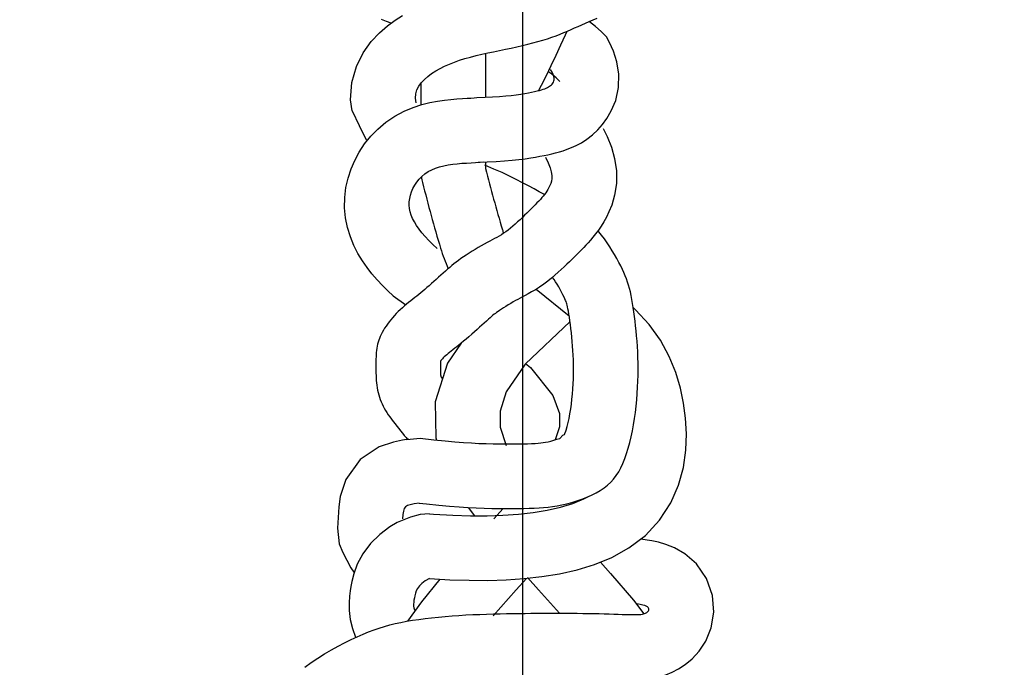
# Model space of a CAD drawing. Extents: x -104.2 to -11.1, y 3.4 to 95.7.
# Drawn here: x -78.7 to -74.6, y 81.4 to 84.1 of the extents above; entities that cross this region are included whole.
import ezdxf

# ---------------------------------------------------------------- set-up
doc = ezdxf.new("R2010")
doc.units = 0
doc.header["$MEASUREMENT"] = 0
for name, color, linetype in [('A-NOTE', 7, 'CONTINUOUS'), ('OB-1', 7, 'CONTINUOUS'), ('OB-2', 7, 'CONTINUOUS')]:
    doc.layers.add(name, color=color, linetype=linetype)

msp = doc.modelspace()

# ---------------------------------------------------------------- linework, layer by layer
at = {"layer": 'A-NOTE'}
msp.add_arc((-76.6327, 81.6394), 9.8653, 208.19318, 148.75468, dxfattribs=at)
at = {"layer": 'OB-1'}
msp.add_line((-76.6019, 88.1039), (-76.6019, 75.7187), dxfattribs=at)
msp.add_line((-76.6019, 88.1039), (-76.6019, 75.7187), dxfattribs=at)
at = {"layer": 'OB-2'}
for p, q in [((-76.5451, 82.9775), (-76.4108, 82.8683)), ((-76.5451, 82.9775), (-76.4108, 82.8683)), ((-76.4075, 82.8455), (-76.5907, 82.6721)), ((-76.4075, 82.8455), (-76.5907, 82.6721)), ((-76.8507, 82.7578), (-76.9068, 82.6755)), ((-76.8507, 82.7578), (-76.9068, 82.6755)), ((-76.9068, 82.6755), (-76.957, 82.5183)), ((-76.9068, 82.6755), (-76.957, 82.5183)), ((-76.5907, 82.6721), (-76.6678, 82.5589)), ((-76.5907, 82.6721), (-76.6678, 82.5589)), ((-76.5888, 82.6739), (-76.5687, 82.6575)), ((-76.5888, 82.6739), (-76.5687, 82.6575)), ((-76.5687, 82.6575), (-76.4781, 82.5437)), ((-76.5687, 82.6575), (-76.4781, 82.5437)), ((-76.6678, 82.5589), (-76.693, 82.4798)), ((-76.6678, 82.5589), (-76.693, 82.4798)), ((-76.4781, 82.5437), (-76.4504, 82.4706)), ((-76.4781, 82.5437), (-76.4504, 82.4706)), ((-76.957, 82.5183), (-76.9541, 82.3711)), ((-76.957, 82.5183), (-76.9541, 82.3711)), ((-76.693, 82.4798), (-76.6918, 82.4153)), ((-76.693, 82.4798), (-76.6918, 82.4153)), ((-76.4504, 82.4706), (-76.4506, 82.416)), ((-76.4504, 82.4706), (-76.4506, 82.416)), ((-76.6918, 82.4153), (-76.6676, 82.3409)), ((-76.6918, 82.4153), (-76.6676, 82.3409)), ((-76.4506, 82.416), (-76.4689, 82.3632)), ((-76.4506, 82.416), (-76.4689, 82.3632)), ((-76.9541, 82.3711), (-76.9514, 82.3628)), ((-76.9541, 82.3711), (-76.9514, 82.3628)), ((-76.8222, 82.088), (-76.7964, 82.0545)), ((-76.8222, 82.088), (-76.7964, 82.0545)), ((-76.6806, 82.0836), (-76.7188, 82.0422)), ((-76.6806, 82.0836), (-76.7188, 82.0422)), ((-76.9382, 81.7963), (-77.0131, 81.7041)), ((-76.9382, 81.7963), (-77.0131, 81.7041)), ((-76.5847, 81.7994), (-76.6274, 81.753)), ((-76.5847, 81.7994), (-76.6274, 81.753)), ((-76.6274, 81.753), (-76.7209, 81.6465)), ((-76.6274, 81.753), (-76.7209, 81.6465)), ((-77.0131, 81.7041), (-77.07, 81.6253)), ((-77.0131, 81.7041), (-77.07, 81.6253))]:
    msp.add_line(p, q, dxfattribs=at)
for points in [[(-77.2961, 83.7033), (-77.3018, 83.7484), (-77.2965, 83.8188), (-77.2779, 83.8842), (-77.2501, 83.9401), (-77.2178, 83.9854), (-77.1844, 84.0212), (-77.1519, 84.0495), (-77.1209, 84.0723), (-77.0908, 84.0916)], [(-77.2961, 83.7033), (-77.3018, 83.7484), (-77.2965, 83.8188), (-77.2779, 83.8842), (-77.2501, 83.9401), (-77.2178, 83.9854), (-77.1844, 84.0212), (-77.1519, 84.0495), (-77.1209, 84.0723), (-77.0908, 84.0916)], [(-77.136, 84.0612), (-77.1552, 84.0679), (-77.1761, 84.0758)], [(-77.136, 84.0612), (-77.1552, 84.0679), (-77.1761, 84.0758)], [(-77.035, 83.7361), (-77.0374, 83.755), (-77.0361, 83.7726), (-77.0314, 83.789), (-77.0238, 83.8043), (-77.0137, 83.8184), (-77.0014, 83.8317), (-76.9872, 83.8439), (-76.9717, 83.8554), (-76.9551, 83.8661), (-76.9374, 83.876), (-76.9189, 83.8853), (-76.8994, 83.8939), (-76.8791, 83.9018), (-76.858, 83.9093), (-76.8362, 83.9161), (-76.8137, 83.9225), (-76.7905, 83.9285), (-76.7669, 83.934), (-76.743, 83.9393), (-76.719, 83.9444), (-76.6949, 83.9493), (-76.671, 83.9542), (-76.6474, 83.9591), (-76.6242, 83.9641), (-76.6017, 83.9692), (-76.5799, 83.9746), (-76.5587, 83.98), (-76.5383, 83.9857), (-76.5187, 83.9915), (-76.4999, 83.9973), (-76.4819, 84.0034), (-76.4648, 84.0095), (-76.4485, 84.0157), (-76.433, 84.022), (-76.418, 84.0283), (-76.4034, 84.0347), (-76.3889, 84.0412), (-76.3745, 84.0476), (-76.3599, 84.0541), (-76.3449, 84.0607), (-76.3294, 84.0672), (-76.3135, 84.0738), (-76.2972, 84.0805)], [(-77.035, 83.7361), (-77.0374, 83.755), (-77.0361, 83.7726), (-77.0314, 83.789), (-77.0238, 83.8043), (-77.0137, 83.8184), (-77.0014, 83.8317), (-76.9872, 83.8439), (-76.9717, 83.8554), (-76.9551, 83.8661), (-76.9374, 83.876), (-76.9189, 83.8853), (-76.8994, 83.8939), (-76.8791, 83.9018), (-76.858, 83.9093), (-76.8362, 83.9161), (-76.8137, 83.9225), (-76.7905, 83.9285), (-76.7669, 83.934), (-76.743, 83.9393), (-76.719, 83.9444), (-76.6949, 83.9493), (-76.671, 83.9542), (-76.6474, 83.9591), (-76.6242, 83.9641), (-76.6017, 83.9692), (-76.5799, 83.9746), (-76.5587, 83.98), (-76.5383, 83.9857), (-76.5187, 83.9915), (-76.4999, 83.9973), (-76.4819, 84.0034), (-76.4648, 84.0095), (-76.4485, 84.0157), (-76.433, 84.022), (-76.418, 84.0283), (-76.4034, 84.0347), (-76.3889, 84.0412), (-76.3745, 84.0476), (-76.3599, 84.0541), (-76.3449, 84.0607), (-76.3294, 84.0672), (-76.3135, 84.0738), (-76.2972, 84.0805)], [(-76.2593, 84.0042), (-76.2808, 84.0267), (-76.3039, 84.0473), (-76.3283, 84.0661), (-76.3297, 84.0671)], [(-76.2593, 84.0042), (-76.2808, 84.0267), (-76.3039, 84.0473), (-76.3283, 84.0661), (-76.3297, 84.0671)], [(-76.7822, 83.4948), (-76.7452, 83.4956), (-76.7087, 83.4972), (-76.675, 83.4994), (-76.644, 83.5021), (-76.6158, 83.5052), (-76.5903, 83.5085), (-76.5677, 83.5119), (-76.5479, 83.5152), (-76.5302, 83.5183), (-76.5137, 83.5214), (-76.4977, 83.5246), (-76.4821, 83.5281), (-76.4666, 83.5319), (-76.451, 83.5361), (-76.4352, 83.541), (-76.4188, 83.5467), (-76.4014, 83.5536), (-76.3822, 83.5624), (-76.3612, 83.5737), (-76.3389, 83.5881), (-76.3162, 83.6056), (-76.2944, 83.626), (-76.2748, 83.6483), (-76.2575, 83.6723), (-76.2395, 83.703), (-76.2217, 83.7458), (-76.2102, 83.7982), (-76.2087, 83.853), (-76.2165, 83.9035), (-76.2301, 83.9464), (-76.2465, 83.9823), (-76.2593, 84.0042)], [(-76.7822, 83.4948), (-76.7452, 83.4956), (-76.7087, 83.4972), (-76.675, 83.4994), (-76.644, 83.5021), (-76.6158, 83.5052), (-76.5903, 83.5085), (-76.5677, 83.5119), (-76.5479, 83.5152), (-76.5302, 83.5183), (-76.5137, 83.5214), (-76.4977, 83.5246), (-76.4821, 83.5281), (-76.4666, 83.5319), (-76.451, 83.5361), (-76.4352, 83.541), (-76.4188, 83.5467), (-76.4014, 83.5536), (-76.3822, 83.5624), (-76.3612, 83.5737), (-76.3389, 83.5881), (-76.3162, 83.6056), (-76.2944, 83.626), (-76.2748, 83.6483), (-76.2575, 83.6723), (-76.2395, 83.703), (-76.2217, 83.7458), (-76.2102, 83.7982), (-76.2087, 83.853), (-76.2165, 83.9035), (-76.2301, 83.9464), (-76.2465, 83.9823), (-76.2593, 84.0042)], [(-76.4205, 84.0272), (-76.4275, 84.0116), (-76.4463, 83.9705), (-76.4657, 83.929), (-76.4854, 83.8874), (-76.5054, 83.8463), (-76.5256, 83.806), (-76.5362, 83.7857)], [(-76.4205, 84.0272), (-76.4275, 84.0116), (-76.4463, 83.9705), (-76.4657, 83.929), (-76.4854, 83.8874), (-76.5054, 83.8463), (-76.5256, 83.806), (-76.5362, 83.7857)], [(-76.7882, 83.7579), (-76.754, 83.7586), (-76.723, 83.76), (-76.695, 83.7618), (-76.6698, 83.764), (-76.647, 83.7665), (-76.6267, 83.7692), (-76.6084, 83.7719), (-76.592, 83.7746), (-76.5773, 83.7772), (-76.5641, 83.7796), (-76.5524, 83.782), (-76.542, 83.7843), (-76.5327, 83.7866), (-76.5245, 83.7889), (-76.5172, 83.7911), (-76.5107, 83.7934), (-76.5048, 83.7957), (-76.4996, 83.7981), (-76.4949, 83.8006), (-76.4907, 83.8033), (-76.487, 83.8062), (-76.4836, 83.8093), (-76.4807, 83.8127), (-76.478, 83.8164), (-76.4756, 83.8205), (-76.4737, 83.8251), (-76.4725, 83.8303), (-76.4724, 83.8364), (-76.4735, 83.8434), (-76.476, 83.8516), (-76.4804, 83.861), (-76.4867, 83.8718)], [(-76.7882, 83.7579), (-76.754, 83.7586), (-76.723, 83.76), (-76.695, 83.7618), (-76.6698, 83.764), (-76.647, 83.7665), (-76.6267, 83.7692), (-76.6084, 83.7719), (-76.592, 83.7746), (-76.5773, 83.7772), (-76.5641, 83.7796), (-76.5524, 83.782), (-76.542, 83.7843), (-76.5327, 83.7866), (-76.5245, 83.7889), (-76.5172, 83.7911), (-76.5107, 83.7934), (-76.5048, 83.7957), (-76.4996, 83.7981), (-76.4949, 83.8006), (-76.4907, 83.8033), (-76.487, 83.8062), (-76.4836, 83.8093), (-76.4807, 83.8127), (-76.478, 83.8164), (-76.4756, 83.8205), (-76.4737, 83.8251), (-76.4725, 83.8303), (-76.4724, 83.8364), (-76.4735, 83.8434), (-76.476, 83.8516), (-76.4804, 83.861), (-76.4867, 83.8718)], [(-76.4495, 83.8224), (-76.4637, 83.8373), (-76.4719, 83.8446), (-76.4822, 83.8525), (-76.4943, 83.8606), (-76.4975, 83.8626)], [(-76.4495, 83.8224), (-76.4637, 83.8373), (-76.4719, 83.8446), (-76.4822, 83.8525), (-76.4943, 83.8606), (-76.4975, 83.8626)], [(-77.1291, 82.9507), (-77.1497, 82.9699), (-77.1723, 82.9923), (-77.194, 83.0155), (-77.2149, 83.0398), (-77.235, 83.0655), (-77.2541, 83.0931), (-77.2721, 83.1228), (-77.2885, 83.1551), (-77.3029, 83.1901), (-77.3145, 83.2279), (-77.3225, 83.2678), (-77.3264, 83.3091), (-77.3258, 83.3506), (-77.3209, 83.3911), (-77.3122, 83.4298), (-77.3002, 83.4666), (-77.285, 83.5018), (-77.2667, 83.5358), (-77.245, 83.5685), (-77.2198, 83.5998), (-77.1909, 83.6295), (-77.158, 83.6572), (-77.1215, 83.6819), (-77.0834, 83.7021), (-77.0464, 83.7174), (-77.0115, 83.7287), (-76.9788, 83.7369), (-76.9482, 83.7428), (-76.9196, 83.747), (-76.8931, 83.75), (-76.8685, 83.7521), (-76.8465, 83.7536), (-76.8274, 83.7547), (-76.8114, 83.7557), (-76.7988, 83.7567), (-76.7882, 83.7579)], [(-77.1291, 82.9507), (-77.1497, 82.9699), (-77.1723, 82.9923), (-77.194, 83.0155), (-77.2149, 83.0398), (-77.235, 83.0655), (-77.2541, 83.0931), (-77.2721, 83.1228), (-77.2885, 83.1551), (-77.3029, 83.1901), (-77.3145, 83.2279), (-77.3225, 83.2678), (-77.3264, 83.3091), (-77.3258, 83.3506), (-77.3209, 83.3911), (-77.3122, 83.4298), (-77.3002, 83.4666), (-77.285, 83.5018), (-77.2667, 83.5358), (-77.245, 83.5685), (-77.2198, 83.5998), (-77.1909, 83.6295), (-77.158, 83.6572), (-77.1215, 83.6819), (-77.0834, 83.7021), (-77.0464, 83.7174), (-77.0115, 83.7287), (-76.9788, 83.7369), (-76.9482, 83.7428), (-76.9196, 83.747), (-76.8931, 83.75), (-76.8685, 83.7521), (-76.8465, 83.7536), (-76.8274, 83.7547), (-76.8114, 83.7557), (-76.7988, 83.7567), (-76.7882, 83.7579)], [(-77.2961, 83.7033), (-77.267, 83.6434), (-77.238, 83.5854)], [(-77.2961, 83.7033), (-77.267, 83.6434), (-77.238, 83.5854)], [(-76.2723, 83.6318), (-76.256, 83.5987), (-76.2391, 83.5558), (-76.2261, 83.5095), (-76.2188, 83.4595), (-76.2188, 83.4079), (-76.2261, 83.3594), (-76.2379, 83.3197), (-76.2494, 83.2917), (-76.2594, 83.271), (-76.2697, 83.252), (-76.2807, 83.2339), (-76.2921, 83.2172), (-76.3034, 83.202), (-76.3142, 83.1886), (-76.3244, 83.1767), (-76.3339, 83.1661), (-76.343, 83.1562), (-76.3521, 83.1466), (-76.3614, 83.137), (-76.3708, 83.1274), (-76.3803, 83.1178), (-76.39, 83.1082), (-76.3999, 83.0986), (-76.4099, 83.0889), (-76.4203, 83.0788), (-76.4315, 83.0683), (-76.4433, 83.0573), (-76.4558, 83.046), (-76.4691, 83.0343), (-76.4833, 83.0224), (-76.4986, 83.0101), (-76.5151, 82.9977), (-76.5322, 82.9858), (-76.5488, 82.9751), (-76.5643, 82.9659), (-76.5784, 82.9579), (-76.5909, 82.9511), (-76.6019, 82.9453), (-76.6115, 82.9402), (-76.6204, 82.9354), (-76.6295, 82.9304), (-76.6392, 82.925), (-76.6492, 82.9192), (-76.6593, 82.9132), (-76.6693, 82.9072), (-76.6788, 82.9013), (-76.6874, 82.8957), (-76.6949, 82.8908), (-76.7012, 82.8864), (-76.7067, 82.8825), (-76.7117, 82.8787), (-76.7166, 82.8748), (-76.7217, 82.8707), (-76.7273, 82.866), (-76.7335, 82.8606), (-76.7405, 82.8544), (-76.7485, 82.8472), (-76.7572, 82.8393), (-76.7666, 82.8308), (-76.7763, 82.8219), (-76.7866, 82.8127), (-76.7972, 82.8031), (-76.8082, 82.7934), (-76.8195, 82.7836), (-76.8307, 82.7741), (-76.8414, 82.7653), (-76.8515, 82.7572), (-76.8608, 82.7497), (-76.8696, 82.7427), (-76.8775, 82.7365), (-76.8849, 82.7307), (-76.8918, 82.7251), (-76.8983, 82.7198), (-76.9044, 82.7147), (-76.9101, 82.7099), (-76.9154, 82.7052), (-76.9201, 82.701), (-76.9242, 82.6971), (-76.9276, 82.6937), (-76.9303, 82.6908), (-76.9325, 82.6883), (-76.9346, 82.6858), (-76.9354, 82.6848), (-76.9355, 82.6812), (-76.9355, 82.6736), (-76.9355, 82.6649), (-76.9355, 82.6559), (-76.9355, 82.6477), (-76.9354, 82.6405), (-76.9352, 82.6342), (-76.935, 82.6289), (-76.9347, 82.6246), (-76.9345, 82.6217), (-76.9345, 82.6217), (-76.9326, 82.6185), (-76.9294, 82.6135), (-76.9275, 82.6107)], [(-76.2723, 83.6318), (-76.256, 83.5987), (-76.2391, 83.5558), (-76.2261, 83.5095), (-76.2188, 83.4595), (-76.2188, 83.4079), (-76.2261, 83.3594), (-76.2379, 83.3197), (-76.2494, 83.2917), (-76.2594, 83.271), (-76.2697, 83.252), (-76.2807, 83.2339), (-76.2921, 83.2172), (-76.3034, 83.202), (-76.3142, 83.1886), (-76.3244, 83.1767), (-76.3339, 83.1661), (-76.343, 83.1562), (-76.3521, 83.1466), (-76.3614, 83.137), (-76.3708, 83.1274), (-76.3803, 83.1178), (-76.39, 83.1082), (-76.3999, 83.0986), (-76.4099, 83.0889), (-76.4203, 83.0788), (-76.4315, 83.0683), (-76.4433, 83.0573), (-76.4558, 83.046), (-76.4691, 83.0343), (-76.4833, 83.0224), (-76.4986, 83.0101), (-76.5151, 82.9977), (-76.5322, 82.9858), (-76.5488, 82.9751), (-76.5643, 82.9659), (-76.5784, 82.9579), (-76.5909, 82.9511), (-76.6019, 82.9453), (-76.6115, 82.9402), (-76.6204, 82.9354), (-76.6295, 82.9304), (-76.6392, 82.925), (-76.6492, 82.9192), (-76.6593, 82.9132), (-76.6693, 82.9072), (-76.6788, 82.9013), (-76.6874, 82.8957), (-76.6949, 82.8908), (-76.7012, 82.8864), (-76.7067, 82.8825), (-76.7117, 82.8787), (-76.7166, 82.8748), (-76.7217, 82.8707), (-76.7273, 82.866), (-76.7335, 82.8606), (-76.7405, 82.8544), (-76.7485, 82.8472), (-76.7572, 82.8393), (-76.7666, 82.8308), (-76.7763, 82.8219), (-76.7866, 82.8127), (-76.7972, 82.8031), (-76.8082, 82.7934), (-76.8195, 82.7836), (-76.8307, 82.7741), (-76.8414, 82.7653), (-76.8515, 82.7572), (-76.8608, 82.7497), (-76.8696, 82.7427), (-76.8775, 82.7365), (-76.8849, 82.7307), (-76.8918, 82.7251), (-76.8983, 82.7198), (-76.9044, 82.7147), (-76.9101, 82.7099), (-76.9154, 82.7052), (-76.9201, 82.701), (-76.9242, 82.6971), (-76.9276, 82.6937), (-76.9303, 82.6908), (-76.9325, 82.6883), (-76.9346, 82.6858), (-76.9354, 82.6848), (-76.9355, 82.6812), (-76.9355, 82.6736), (-76.9355, 82.6649), (-76.9355, 82.6559), (-76.9355, 82.6477), (-76.9354, 82.6405), (-76.9352, 82.6342), (-76.935, 82.6289), (-76.9347, 82.6246), (-76.9345, 82.6217), (-76.9345, 82.6217), (-76.9326, 82.6185), (-76.9294, 82.6135), (-76.9275, 82.6107)], [(-76.5082, 83.5151), (-76.4967, 83.4919), (-76.4888, 83.472), (-76.4841, 83.4548), (-76.4819, 83.4402), (-76.4819, 83.4276), (-76.4836, 83.4168), (-76.4864, 83.4073), (-76.4899, 83.3988), (-76.4936, 83.3909), (-76.4977, 83.3836), (-76.502, 83.3766), (-76.5065, 83.3698), (-76.5115, 83.3632), (-76.5168, 83.3566), (-76.5225, 83.3499), (-76.5287, 83.343), (-76.5353, 83.3358), (-76.5424, 83.3283), (-76.5499, 83.3206), (-76.5577, 83.3126), (-76.566, 83.3043), (-76.5746, 83.2958), (-76.5834, 83.2871), (-76.5926, 83.2783), (-76.602, 83.2693), (-76.6115, 83.2602), (-76.6212, 83.2512), (-76.6309, 83.2424), (-76.6407, 83.2338), (-76.6504, 83.2257), (-76.6599, 83.218), (-76.6693, 83.211), (-76.6785, 83.2046), (-76.6875, 83.1988), (-76.6966, 83.1933), (-76.7057, 83.1882), (-76.7151, 83.1831), (-76.7249, 83.1779), (-76.7352, 83.1725), (-76.746, 83.1667), (-76.7575, 83.1603), (-76.7696, 83.1535), (-76.782, 83.1464), (-76.7945, 83.139), (-76.807, 83.1314), (-76.8193, 83.1238), (-76.8311, 83.1162), (-76.8423, 83.1087), (-76.8528, 83.1015), (-76.8627, 83.0944), (-76.872, 83.0874), (-76.8809, 83.0804), (-76.8896, 83.0733), (-76.8982, 83.0661), (-76.9068, 83.0586), (-76.9156, 83.0508), (-76.9247, 83.0426), (-76.9341, 83.0342), (-76.9436, 83.0255), (-76.9531, 83.0168), (-76.9627, 83.0082), (-76.9722, 82.9996), (-76.9816, 82.9914), (-76.9907, 82.9835), (-76.9995, 82.9761), (-77.008, 82.969), (-77.0163, 82.9622), (-77.0245, 82.9557), (-77.0327, 82.9493), (-77.0408, 82.9429), (-77.0489, 82.9364), (-77.0571, 82.9298), (-77.0655, 82.923), (-77.074, 82.9159), (-77.0825, 82.9087), (-77.091, 82.9012), (-77.0994, 82.8935), (-77.1077, 82.8856), (-77.1158, 82.8776), (-77.1236, 82.8693), (-77.1311, 82.861), (-77.1383, 82.8525), (-77.1451, 82.8439), (-77.1515, 82.8353), (-77.1576, 82.8266), (-77.1632, 82.8181), (-77.1684, 82.8096), (-77.1731, 82.8012), (-77.1773, 82.7929), (-77.1811, 82.7848), (-77.1844, 82.7768), (-77.1873, 82.7688), (-77.1899, 82.7608), (-77.192, 82.7528), (-77.1938, 82.7447), (-77.1952, 82.7364), (-77.1964, 82.728), (-77.1972, 82.7195), (-77.1978, 82.7108), (-77.1982, 82.7019), (-77.1985, 82.6929), (-77.1986, 82.6837), (-77.1986, 82.6744), (-77.1986, 82.6649), (-77.1986, 82.6552), (-77.1986, 82.6454), (-77.1985, 82.6355), (-77.1982, 82.6256), (-77.1978, 82.6156), (-77.1972, 82.6056), (-77.1964, 82.5956), (-77.1952, 82.5856), (-77.1938, 82.5758), (-77.192, 82.566), (-77.1899, 82.5563), (-77.1875, 82.5468), (-77.1846, 82.5373), (-77.1814, 82.528), (-77.1779, 82.5188), (-77.1739, 82.5098), (-77.1696, 82.5009), (-77.1648, 82.4922), (-77.1597, 82.4835), (-77.1542, 82.4747), (-77.1483, 82.4659), (-77.142, 82.457), (-77.1353, 82.448), (-77.1283, 82.4387), (-77.121, 82.4291), (-77.1134, 82.4194), (-77.1057, 82.4097), (-77.098, 82.4001), (-77.0904, 82.3908), (-77.0831, 82.3818), (-77.0762, 82.3733), (-77.0698, 82.3655)], [(-76.5082, 83.5151), (-76.4967, 83.4919), (-76.4888, 83.472), (-76.4841, 83.4548), (-76.4819, 83.4402), (-76.4819, 83.4276), (-76.4836, 83.4168), (-76.4864, 83.4073), (-76.4899, 83.3988), (-76.4936, 83.3909), (-76.4977, 83.3836), (-76.502, 83.3766), (-76.5065, 83.3698), (-76.5115, 83.3632), (-76.5168, 83.3566), (-76.5225, 83.3499), (-76.5287, 83.343), (-76.5353, 83.3358), (-76.5424, 83.3283), (-76.5499, 83.3206), (-76.5577, 83.3126), (-76.566, 83.3043), (-76.5746, 83.2958), (-76.5834, 83.2871), (-76.5926, 83.2783), (-76.602, 83.2693), (-76.6115, 83.2602), (-76.6212, 83.2512), (-76.6309, 83.2424), (-76.6407, 83.2338), (-76.6504, 83.2257), (-76.6599, 83.218), (-76.6693, 83.211), (-76.6785, 83.2046), (-76.6875, 83.1988), (-76.6966, 83.1933), (-76.7057, 83.1882), (-76.7151, 83.1831), (-76.7249, 83.1779), (-76.7352, 83.1725), (-76.746, 83.1667), (-76.7575, 83.1603), (-76.7696, 83.1535), (-76.782, 83.1464), (-76.7945, 83.139), (-76.807, 83.1314), (-76.8193, 83.1238), (-76.8311, 83.1162), (-76.8423, 83.1087), (-76.8528, 83.1015), (-76.8627, 83.0944), (-76.872, 83.0874), (-76.8809, 83.0804), (-76.8896, 83.0733), (-76.8982, 83.0661), (-76.9068, 83.0586), (-76.9156, 83.0508), (-76.9247, 83.0426), (-76.9341, 83.0342), (-76.9436, 83.0255), (-76.9531, 83.0168), (-76.9627, 83.0082), (-76.9722, 82.9996), (-76.9816, 82.9914), (-76.9907, 82.9835), (-76.9995, 82.9761), (-77.008, 82.969), (-77.0163, 82.9622), (-77.0245, 82.9557), (-77.0327, 82.9493), (-77.0408, 82.9429), (-77.0489, 82.9364), (-77.0571, 82.9298), (-77.0655, 82.923), (-77.074, 82.9159), (-77.0825, 82.9087), (-77.091, 82.9012), (-77.0994, 82.8935), (-77.1077, 82.8856), (-77.1158, 82.8776), (-77.1236, 82.8693), (-77.1311, 82.861), (-77.1383, 82.8525), (-77.1451, 82.8439), (-77.1515, 82.8353), (-77.1576, 82.8266), (-77.1632, 82.8181), (-77.1684, 82.8096), (-77.1731, 82.8012), (-77.1773, 82.7929), (-77.1811, 82.7848), (-77.1844, 82.7768), (-77.1873, 82.7688), (-77.1899, 82.7608), (-77.192, 82.7528), (-77.1938, 82.7447), (-77.1952, 82.7364), (-77.1964, 82.728), (-77.1972, 82.7195), (-77.1978, 82.7108), (-77.1982, 82.7019), (-77.1985, 82.6929), (-77.1986, 82.6837), (-77.1986, 82.6744), (-77.1986, 82.6649), (-77.1986, 82.6552), (-77.1986, 82.6454), (-77.1985, 82.6355), (-77.1982, 82.6256), (-77.1978, 82.6156), (-77.1972, 82.6056), (-77.1964, 82.5956), (-77.1952, 82.5856), (-77.1938, 82.5758), (-77.192, 82.566), (-77.1899, 82.5563), (-77.1875, 82.5468), (-77.1846, 82.5373), (-77.1814, 82.528), (-77.1779, 82.5188), (-77.1739, 82.5098), (-77.1696, 82.5009), (-77.1648, 82.4922), (-77.1597, 82.4835), (-77.1542, 82.4747), (-77.1483, 82.4659), (-77.142, 82.457), (-77.1353, 82.448), (-77.1283, 82.4387), (-77.121, 82.4291), (-77.1134, 82.4194), (-77.1057, 82.4097), (-77.098, 82.4001), (-77.0904, 82.3908), (-77.0831, 82.3818), (-77.0762, 82.3733), (-77.0698, 82.3655)], [(-76.9498, 83.1433), (-76.9498, 83.1433), (-76.9674, 83.1596), (-76.9835, 83.1756), (-76.9981, 83.1913), (-77.0113, 83.2066), (-77.023, 83.2216), (-77.0333, 83.2363), (-77.042, 83.2508), (-77.0492, 83.2649), (-77.0549, 83.2788), (-77.0591, 83.2925), (-77.0618, 83.306), (-77.063, 83.3195), (-77.0629, 83.333), (-77.0612, 83.3464), (-77.0582, 83.3599), (-77.0538, 83.3735), (-77.0479, 83.3871), (-77.0408, 83.4003), (-77.0323, 83.4131), (-77.0225, 83.4253), (-77.0115, 83.4366), (-76.9992, 83.4469), (-76.9858, 83.456), (-76.9712, 83.4637), (-76.9556, 83.4702), (-76.939, 83.4755), (-76.9218, 83.4799), (-76.904, 83.4833), (-76.8857, 83.486), (-76.8672, 83.4881), (-76.8485, 83.4897), (-76.8298, 83.491), (-76.8111, 83.4921), (-76.7927, 83.4932), (-76.7745, 83.4947), (-76.7602, 83.4962)], [(-76.9498, 83.1433), (-76.9498, 83.1433), (-76.9674, 83.1596), (-76.9835, 83.1756), (-76.9981, 83.1913), (-77.0113, 83.2066), (-77.023, 83.2216), (-77.0333, 83.2363), (-77.042, 83.2508), (-77.0492, 83.2649), (-77.0549, 83.2788), (-77.0591, 83.2925), (-77.0618, 83.306), (-77.063, 83.3195), (-77.0629, 83.333), (-77.0612, 83.3464), (-77.0582, 83.3599), (-77.0538, 83.3735), (-77.0479, 83.3871), (-77.0408, 83.4003), (-77.0323, 83.4131), (-77.0225, 83.4253), (-77.0115, 83.4366), (-76.9992, 83.4469), (-76.9858, 83.456), (-76.9712, 83.4637), (-76.9556, 83.4702), (-76.939, 83.4755), (-76.9218, 83.4799), (-76.904, 83.4833), (-76.8857, 83.486), (-76.8672, 83.4881), (-76.8485, 83.4897), (-76.8298, 83.491), (-76.8111, 83.4921), (-76.7927, 83.4932), (-76.7745, 83.4947), (-76.7602, 83.4962)], [(-76.5118, 83.3628), (-76.5124, 83.3632), (-76.533, 83.374), (-76.5543, 83.3856), (-76.5768, 83.3977), (-76.6008, 83.4105), (-76.6266, 83.4238), (-76.6545, 83.4376), (-76.6848, 83.4519), (-76.718, 83.4665), (-76.7544, 83.4816)], [(-76.5118, 83.3628), (-76.5124, 83.3632), (-76.533, 83.374), (-76.5543, 83.3856), (-76.5768, 83.3977), (-76.6008, 83.4105), (-76.6266, 83.4238), (-76.6545, 83.4376), (-76.6848, 83.4519), (-76.718, 83.4665), (-76.7544, 83.4816)], [(-77.022, 82.1061), (-76.9929, 82.1026), (-76.9425, 82.0972), (-76.8988, 82.0932), (-76.8599, 82.0902), (-76.8242, 82.0881), (-76.7903, 82.0864), (-76.7579, 82.0851), (-76.727, 82.0843), (-76.6976, 82.0838), (-76.6698, 82.0835), (-76.6434, 82.0835), (-76.6187, 82.0838), (-76.5955, 82.0841), (-76.5739, 82.0846), (-76.5535, 82.0853), (-76.5341, 82.0863), (-76.5154, 82.0876), (-76.497, 82.0895), (-76.4787, 82.0919), (-76.4602, 82.0949), (-76.4411, 82.0988), (-76.4213, 82.1034), (-76.401, 82.1089), (-76.3804, 82.1151), (-76.3599, 82.1221), (-76.3397, 82.1299), (-76.3203, 82.1383), (-76.3018, 82.1475), (-76.2845, 82.1573), (-76.2688, 82.1678), (-76.2546, 82.179), (-76.2416, 82.191), (-76.2299, 82.204), (-76.2192, 82.2181), (-76.2094, 82.2333), (-76.2005, 82.2498), (-76.1921, 82.2677), (-76.1844, 82.287), (-76.1771, 82.3076), (-76.1704, 82.3293), (-76.1643, 82.3521), (-76.1586, 82.3757), (-76.1535, 82.4), (-76.1489, 82.4249), (-76.1448, 82.4501), (-76.1413, 82.4755), (-76.1383, 82.5011), (-76.1357, 82.5266), (-76.1337, 82.5521), (-76.1321, 82.5775), (-76.131, 82.6026), (-76.1304, 82.6273), (-76.1302, 82.6517), (-76.1304, 82.6755), (-76.131, 82.6987), (-76.1319, 82.7215), (-76.1331, 82.7437), (-76.1346, 82.7654), (-76.1364, 82.7866), (-76.1383, 82.8072), (-76.1403, 82.8273), (-76.1425, 82.8469), (-76.1448, 82.8659), (-76.1472, 82.8843), (-76.1498, 82.9021), (-76.1525, 82.9191), (-76.1554, 82.9355), (-76.1584, 82.9511), (-76.1617, 82.9658), (-76.1652, 82.9798), (-76.169, 82.9931), (-76.1731, 83.0061), (-76.1776, 83.0188), (-76.1826, 83.0315), (-76.1882, 83.0444), (-76.1943, 83.0577), (-76.2012, 83.0717), (-76.2087, 83.0864), (-76.217, 83.1018), (-76.2259, 83.1177), (-76.2354, 83.1338), (-76.2455, 83.1499), (-76.2561, 83.1659), (-76.2673, 83.1816), (-76.2789, 83.1967), (-76.2909, 83.2111), (-76.2941, 83.2145)], [(-77.022, 82.1061), (-76.9929, 82.1026), (-76.9425, 82.0972), (-76.8988, 82.0932), (-76.8599, 82.0902), (-76.8242, 82.0881), (-76.7903, 82.0864), (-76.7579, 82.0851), (-76.727, 82.0843), (-76.6976, 82.0838), (-76.6698, 82.0835), (-76.6434, 82.0835), (-76.6187, 82.0838), (-76.5955, 82.0841), (-76.5739, 82.0846), (-76.5535, 82.0853), (-76.5341, 82.0863), (-76.5154, 82.0876), (-76.497, 82.0895), (-76.4787, 82.0919), (-76.4602, 82.0949), (-76.4411, 82.0988), (-76.4213, 82.1034), (-76.401, 82.1089), (-76.3804, 82.1151), (-76.3599, 82.1221), (-76.3397, 82.1299), (-76.3203, 82.1383), (-76.3018, 82.1475), (-76.2845, 82.1573), (-76.2688, 82.1678), (-76.2546, 82.179), (-76.2416, 82.191), (-76.2299, 82.204), (-76.2192, 82.2181), (-76.2094, 82.2333), (-76.2005, 82.2498), (-76.1921, 82.2677), (-76.1844, 82.287), (-76.1771, 82.3076), (-76.1704, 82.3293), (-76.1643, 82.3521), (-76.1586, 82.3757), (-76.1535, 82.4), (-76.1489, 82.4249), (-76.1448, 82.4501), (-76.1413, 82.4755), (-76.1383, 82.5011), (-76.1357, 82.5266), (-76.1337, 82.5521), (-76.1321, 82.5775), (-76.131, 82.6026), (-76.1304, 82.6273), (-76.1302, 82.6517), (-76.1304, 82.6755), (-76.131, 82.6987), (-76.1319, 82.7215), (-76.1331, 82.7437), (-76.1346, 82.7654), (-76.1364, 82.7866), (-76.1383, 82.8072), (-76.1403, 82.8273), (-76.1425, 82.8469), (-76.1448, 82.8659), (-76.1472, 82.8843), (-76.1498, 82.9021), (-76.1525, 82.9191), (-76.1554, 82.9355), (-76.1584, 82.9511), (-76.1617, 82.9658), (-76.1652, 82.9798), (-76.169, 82.9931), (-76.1731, 83.0061), (-76.1776, 83.0188), (-76.1826, 83.0315), (-76.1882, 83.0444), (-76.1943, 83.0577), (-76.2012, 83.0717), (-76.2087, 83.0864), (-76.217, 83.1018), (-76.2259, 83.1177), (-76.2354, 83.1338), (-76.2455, 83.1499), (-76.2561, 83.1659), (-76.2673, 83.1816), (-76.2789, 83.1967), (-76.2909, 83.2111), (-76.2941, 83.2145)], [(-77.0722, 82.3652), (-77.0189, 82.3708), (-76.9633, 82.3641), (-76.9165, 82.3591), (-76.8767, 82.3554), (-76.8419, 82.3528), (-76.8097, 82.3508), (-76.7788, 82.3493), (-76.7492, 82.3481), (-76.721, 82.3474), (-76.6942, 82.3469), (-76.6687, 82.3467), (-76.6446, 82.3467), (-76.6219, 82.3469), (-76.6005, 82.3472), (-76.5813, 82.3476), (-76.5646, 82.3482), (-76.5503, 82.3489), (-76.538, 82.3498), (-76.5273, 82.3509), (-76.5174, 82.3522), (-76.5075, 82.3538), (-76.497, 82.3559), (-76.4855, 82.3586), (-76.4733, 82.3619), (-76.4612, 82.3656), (-76.4497, 82.3695), (-76.4376, 82.3826), (-76.4301, 82.3859), (-76.4289, 82.3889), (-76.4253, 82.3991), (-76.4232, 82.4025), (-76.4193, 82.4172), (-76.4154, 82.4335), (-76.4116, 82.4511), (-76.4082, 82.4698), (-76.4051, 82.4892), (-76.4023, 82.5091), (-76.3999, 82.5295), (-76.3978, 82.55), (-76.3962, 82.5707), (-76.3949, 82.5913), (-76.394, 82.6118), (-76.3935, 82.6319), (-76.3933, 82.6517), (-76.3935, 82.671), (-76.394, 82.69), (-76.3947, 82.7088), (-76.3958, 82.7273), (-76.397, 82.7457), (-76.3985, 82.7638), (-76.4002, 82.7817), (-76.402, 82.7995), (-76.4039, 82.8167), (-76.4058, 82.8331), (-76.4079, 82.8484), (-76.4099, 82.8625), (-76.412, 82.8755), (-76.414, 82.887), (-76.416, 82.8971), (-76.4178, 82.9054), (-76.4195, 82.912), (-76.421, 82.9173), (-76.4225, 82.9219), (-76.4241, 82.9264), (-76.426, 82.9313), (-76.4286, 82.9374), (-76.4321, 82.9449), (-76.4365, 82.954), (-76.4418, 82.9644), (-76.4476, 82.9752), (-76.4538, 82.9862), (-76.4602, 82.9969), (-76.4666, 83.0072), (-76.4729, 83.0167), (-76.4789, 83.025), (-76.4793, 83.0257)], [(-77.0722, 82.3652), (-77.0189, 82.3708), (-76.9633, 82.3641), (-76.9165, 82.3591), (-76.8767, 82.3554), (-76.8419, 82.3528), (-76.8097, 82.3508), (-76.7788, 82.3493), (-76.7492, 82.3481), (-76.721, 82.3474), (-76.6942, 82.3469), (-76.6687, 82.3467), (-76.6446, 82.3467), (-76.6219, 82.3469), (-76.6005, 82.3472), (-76.5813, 82.3476), (-76.5646, 82.3482), (-76.5503, 82.3489), (-76.538, 82.3498), (-76.5273, 82.3509), (-76.5174, 82.3522), (-76.5075, 82.3538), (-76.497, 82.3559), (-76.4855, 82.3586), (-76.4733, 82.3619), (-76.4612, 82.3656), (-76.4497, 82.3695), (-76.4376, 82.3826), (-76.4301, 82.3859), (-76.4289, 82.3889), (-76.4253, 82.3991), (-76.4232, 82.4025), (-76.4193, 82.4172), (-76.4154, 82.4335), (-76.4116, 82.4511), (-76.4082, 82.4698), (-76.4051, 82.4892), (-76.4023, 82.5091), (-76.3999, 82.5295), (-76.3978, 82.55), (-76.3962, 82.5707), (-76.3949, 82.5913), (-76.394, 82.6118), (-76.3935, 82.6319), (-76.3933, 82.6517), (-76.3935, 82.671), (-76.394, 82.69), (-76.3947, 82.7088), (-76.3958, 82.7273), (-76.397, 82.7457), (-76.3985, 82.7638), (-76.4002, 82.7817), (-76.402, 82.7995), (-76.4039, 82.8167), (-76.4058, 82.8331), (-76.4079, 82.8484), (-76.4099, 82.8625), (-76.412, 82.8755), (-76.414, 82.887), (-76.416, 82.8971), (-76.4178, 82.9054), (-76.4195, 82.912), (-76.421, 82.9173), (-76.4225, 82.9219), (-76.4241, 82.9264), (-76.426, 82.9313), (-76.4286, 82.9374), (-76.4321, 82.9449), (-76.4365, 82.954), (-76.4418, 82.9644), (-76.4476, 82.9752), (-76.4538, 82.9862), (-76.4602, 82.9969), (-76.4666, 83.0072), (-76.4729, 83.0167), (-76.4789, 83.025), (-76.4793, 83.0257)], [(-77.1291, 82.9507), (-77.0772, 82.9132)], [(-77.1291, 82.9507), (-77.0772, 82.9132)], [(-76.9806, 81.7987), (-76.8972, 81.794), (-76.8181, 81.7914), (-76.7421, 81.7911), (-76.6681, 81.7933), (-76.5948, 81.7983), (-76.5221, 81.8063), (-76.45, 81.8181), (-76.3785, 81.8343), (-76.3077, 81.856), (-76.2373, 81.8849), (-76.1677, 81.9234), (-76.1008, 81.9741), (-76.0424, 82.0368), (-75.997, 82.1067), (-75.9652, 82.1794), (-75.9454, 82.2515), (-75.9354, 82.3214), (-75.9332, 82.3883), (-75.9368, 82.4519), (-75.9451, 82.5129), (-75.9578, 82.5742), (-75.9766, 82.6378), (-76.0032, 82.7034), (-76.0389, 82.7692), (-76.0846, 82.8331), (-76.1404, 82.8929), (-76.1495, 82.9005)], [(-76.9806, 81.7987), (-76.8972, 81.794), (-76.8181, 81.7914), (-76.7421, 81.7911), (-76.6681, 81.7933), (-76.5948, 81.7983), (-76.5221, 81.8063), (-76.45, 81.8181), (-76.3785, 81.8343), (-76.3077, 81.856), (-76.2373, 81.8849), (-76.1677, 81.9234), (-76.1008, 81.9741), (-76.0424, 82.0368), (-75.997, 82.1067), (-75.9652, 82.1794), (-75.9454, 82.2515), (-75.9354, 82.3214), (-75.9332, 82.3883), (-75.9368, 82.4519), (-75.9451, 82.5129), (-75.9578, 82.5742), (-75.9766, 82.6378), (-76.0032, 82.7034), (-76.0389, 82.7692), (-76.0846, 82.8331), (-76.1404, 82.8929), (-76.1495, 82.9005)], [(-77.0641, 82.3659), (-77.0903, 82.3616), (-77.1267, 82.3542), (-77.1852, 82.3349), (-77.2635, 82.2841), (-77.322, 82.2022), (-77.344, 82.1322), (-77.3502, 82.0904), (-77.3549, 82.0033)], [(-77.0641, 82.3659), (-77.0903, 82.3616), (-77.1267, 82.3542), (-77.1852, 82.3349), (-77.2635, 82.2841), (-77.322, 82.2022), (-77.344, 82.1322), (-77.3502, 82.0904), (-77.3549, 82.0033)], [(-77.022, 82.1061), (-77.0431, 82.1027), (-77.059, 82.0995), (-77.0705, 82.0957), (-77.0784, 82.0905), (-77.0836, 82.0833), (-77.0867, 82.0732), (-77.0887, 82.0595), (-77.0904, 82.0415)], [(-77.022, 82.1061), (-77.0431, 82.1027), (-77.059, 82.0995), (-77.0705, 82.0957), (-77.0784, 82.0905), (-77.0836, 82.0833), (-77.0867, 82.0732), (-77.0887, 82.0595), (-77.0904, 82.0415)], [(-76.9806, 82.0625), (-76.9636, 82.0613), (-76.8855, 82.0569), (-76.8133, 82.0545), (-76.7455, 82.0543), (-76.6809, 82.0562), (-76.6182, 82.0604), (-76.5578, 82.0671), (-76.5003, 82.0765), (-76.4463, 82.0887), (-76.3964, 82.104), (-76.3513, 82.1226), (-76.3319, 82.1333)], [(-76.9806, 82.0625), (-76.9636, 82.0613), (-76.8855, 82.0569), (-76.8133, 82.0545), (-76.7455, 82.0543), (-76.6809, 82.0562), (-76.6182, 82.0604), (-76.5578, 82.0671), (-76.5003, 82.0765), (-76.4463, 82.0887), (-76.3964, 82.104), (-76.3513, 82.1226), (-76.3319, 82.1333)], [(-76.9806, 82.0625), (-77.0183, 82.0597), (-77.0579, 82.0491), (-77.1117, 82.0268)], [(-76.9806, 82.0625), (-77.0183, 82.0597), (-77.0579, 82.0491), (-77.1117, 82.0268)], [(-77.1117, 82.0268), (-77.1426, 82.0091), (-77.1834, 81.9785), (-77.2207, 81.9415), (-77.2517, 81.8997), (-77.2746, 81.8569), (-77.2892, 81.8178), (-77.2972, 81.7868), (-77.3013, 81.7656), (-77.3041, 81.7482), (-77.3068, 81.7271), (-77.3084, 81.7002), (-77.3078, 81.6681), (-77.3035, 81.6324), (-77.2947, 81.5955), (-77.2819, 81.56), (-77.2811, 81.5585)], [(-77.1117, 82.0268), (-77.1426, 82.0091), (-77.1834, 81.9785), (-77.2207, 81.9415), (-77.2517, 81.8997), (-77.2746, 81.8569), (-77.2892, 81.8178), (-77.2972, 81.7868), (-77.3013, 81.7656), (-77.3041, 81.7482), (-77.3068, 81.7271), (-77.3084, 81.7002), (-77.3078, 81.6681), (-77.3035, 81.6324), (-77.2947, 81.5955), (-77.2819, 81.56), (-77.2811, 81.5585)], [(-77.3549, 82.0033), (-77.349, 81.9406), (-77.334, 81.9048), (-77.3012, 81.8422), (-77.2893, 81.8243)], [(-77.3549, 82.0033), (-77.349, 81.9406), (-77.334, 81.9048), (-77.3012, 81.8422), (-77.2893, 81.8243)], [(-76.0624, 81.3952), (-76.0439, 81.399), (-76.0177, 81.4068), (-75.9914, 81.4173), (-75.9654, 81.4306), (-75.9384, 81.448), (-75.9103, 81.4712), (-75.8815, 81.5024), (-75.8541, 81.5441), (-75.8321, 81.5978), (-75.8216, 81.6616), (-75.8271, 81.73), (-75.8511, 81.7988), (-75.8924, 81.8581), (-75.9395, 81.8988), (-75.9819, 81.9232), (-76.0175, 81.9375), (-76.0476, 81.9462), (-76.0745, 81.9519), (-76.1206, 81.9591)], [(-76.0624, 81.3952), (-76.0439, 81.399), (-76.0177, 81.4068), (-75.9914, 81.4173), (-75.9654, 81.4306), (-75.9384, 81.448), (-75.9103, 81.4712), (-75.8815, 81.5024), (-75.8541, 81.5441), (-75.8321, 81.5978), (-75.8216, 81.6616), (-75.8271, 81.73), (-75.8511, 81.7988), (-75.8924, 81.8581), (-75.9395, 81.8988), (-75.9819, 81.9232), (-76.0175, 81.9375), (-76.0476, 81.9462), (-76.0745, 81.9519), (-76.1206, 81.9591)], [(-76.2837, 81.8659), (-76.2422, 81.8195), (-76.1489, 81.7099), (-76.1064, 81.6549)], [(-76.2837, 81.8659), (-76.2422, 81.8195), (-76.1489, 81.7099), (-76.1064, 81.6549)], [(-76.9806, 81.7987), (-76.9976, 81.7889), (-77.011, 81.7789), (-77.0212, 81.7687), (-77.0288, 81.7585), (-77.0342, 81.7484), (-77.0379, 81.7384), (-77.0404, 81.7288), (-77.0422, 81.7196), (-77.0436, 81.7109), (-77.0446, 81.7026), (-77.0451, 81.6946), (-77.045, 81.6867), (-77.044, 81.6788), (-77.0421, 81.6708), (-77.0405, 81.6662)], [(-76.9806, 81.7987), (-76.9976, 81.7889), (-77.011, 81.7789), (-77.0212, 81.7687), (-77.0288, 81.7585), (-77.0342, 81.7484), (-77.0379, 81.7384), (-77.0404, 81.7288), (-77.0422, 81.7196), (-77.0436, 81.7109), (-77.0446, 81.7026), (-77.0451, 81.6946), (-77.045, 81.6867), (-77.044, 81.6788), (-77.0421, 81.6708), (-77.0405, 81.6662)], [(-76.5813, 81.8031), (-76.5357, 81.753), (-76.45, 81.6571)], [(-76.5813, 81.8031), (-76.5357, 81.753), (-76.45, 81.6571)], [(-77.4882, 81.4372), (-77.4621, 81.4565), (-77.4353, 81.4748), (-77.4079, 81.492), (-77.3805, 81.5081), (-77.3531, 81.5231), (-77.3263, 81.537), (-77.3002, 81.5497), (-77.2751, 81.5613), (-77.2513, 81.5717), (-77.2286, 81.581), (-77.2066, 81.5894), (-77.1851, 81.5969), (-77.1638, 81.6036), (-77.1423, 81.6096), (-77.1204, 81.6151), (-77.0978, 81.62), (-77.0742, 81.6246), (-77.0497, 81.6287), (-77.0244, 81.6325), (-76.9983, 81.636), (-76.9716, 81.6391), (-76.9444, 81.6419), (-76.9167, 81.6444), (-76.8887, 81.6466), (-76.8605, 81.6485), (-76.8321, 81.6502), (-76.8038, 81.6516), (-76.7756, 81.6528), (-76.7476, 81.6538), (-76.7201, 81.6546), (-76.693, 81.6553), (-76.6665, 81.6559), (-76.6408, 81.6563), (-76.6157, 81.6566), (-76.5912, 81.6568), (-76.5671, 81.657), (-76.5432, 81.6571), (-76.5196, 81.6571), (-76.4961, 81.6571), (-76.4726, 81.6571), (-76.449, 81.6571), (-76.4254, 81.6571), (-76.4019, 81.6571), (-76.3786, 81.657), (-76.3555, 81.6568), (-76.3329, 81.6566), (-76.3108, 81.6563), (-76.2892, 81.6559), (-76.2684, 81.6553), (-76.2484, 81.6547), (-76.2294, 81.6541), (-76.2115, 81.6534), (-76.1948, 81.6528), (-76.1794, 81.6523), (-76.1654, 81.6519), (-76.1531, 81.6516), (-76.1423, 81.6516), (-76.1331, 81.6517), (-76.1253, 81.6521), (-76.1186, 81.6526), (-76.113, 81.6534), (-76.1082, 81.6544), (-76.104, 81.6557), (-76.1004, 81.6571), (-76.0971, 81.6588), (-76.0941, 81.6607), (-76.0916, 81.6628), (-76.0895, 81.6651), (-76.0879, 81.6675), (-76.0869, 81.67), (-76.0864, 81.6726), (-76.0867, 81.6752), (-76.0876, 81.6779), (-76.0895, 81.6806), (-76.0926, 81.6833), (-76.0971, 81.6859), (-76.1034, 81.6884), (-76.1116, 81.6908), (-76.122, 81.693), (-76.1349, 81.695)], [(-77.4882, 81.4372), (-77.4621, 81.4565), (-77.4353, 81.4748), (-77.4079, 81.492), (-77.3805, 81.5081), (-77.3531, 81.5231), (-77.3263, 81.537), (-77.3002, 81.5497), (-77.2751, 81.5613), (-77.2513, 81.5717), (-77.2286, 81.581), (-77.2066, 81.5894), (-77.1851, 81.5969), (-77.1638, 81.6036), (-77.1423, 81.6096), (-77.1204, 81.6151), (-77.0978, 81.62), (-77.0742, 81.6246), (-77.0497, 81.6287), (-77.0244, 81.6325), (-76.9983, 81.636), (-76.9716, 81.6391), (-76.9444, 81.6419), (-76.9167, 81.6444), (-76.8887, 81.6466), (-76.8605, 81.6485), (-76.8321, 81.6502), (-76.8038, 81.6516), (-76.7756, 81.6528), (-76.7476, 81.6538), (-76.7201, 81.6546), (-76.693, 81.6553), (-76.6665, 81.6559), (-76.6408, 81.6563), (-76.6157, 81.6566), (-76.5912, 81.6568), (-76.5671, 81.657), (-76.5432, 81.6571), (-76.5196, 81.6571), (-76.4961, 81.6571), (-76.4726, 81.6571), (-76.449, 81.6571), (-76.4254, 81.6571), (-76.4019, 81.6571), (-76.3786, 81.657), (-76.3555, 81.6568), (-76.3329, 81.6566), (-76.3108, 81.6563), (-76.2892, 81.6559), (-76.2684, 81.6553), (-76.2484, 81.6547), (-76.2294, 81.6541), (-76.2115, 81.6534), (-76.1948, 81.6528), (-76.1794, 81.6523), (-76.1654, 81.6519), (-76.1531, 81.6516), (-76.1423, 81.6516), (-76.1331, 81.6517), (-76.1253, 81.6521), (-76.1186, 81.6526), (-76.113, 81.6534), (-76.1082, 81.6544), (-76.104, 81.6557), (-76.1004, 81.6571), (-76.0971, 81.6588), (-76.0941, 81.6607), (-76.0916, 81.6628), (-76.0895, 81.6651), (-76.0879, 81.6675), (-76.0869, 81.67), (-76.0864, 81.6726), (-76.0867, 81.6752), (-76.0876, 81.6779), (-76.0895, 81.6806), (-76.0926, 81.6833), (-76.0971, 81.6859), (-76.1034, 81.6884), (-76.1116, 81.6908), (-76.122, 81.693), (-76.1349, 81.695)]]:
    msp.add_lwpolyline(points, dxfattribs=at)
for points in [[(-76.7521, 83.9373), (-76.7521, 83.7587, 0.011359)], [(-76.7521, 83.9373), (-76.7521, 83.7587, 0.011359)], [(-77.0152, 83.8163), (-77.0152, 83.8029), (-77.0152, 83.7275, 0.061354)], [(-77.0152, 83.8163), (-77.0152, 83.8029), (-77.0152, 83.7275, 0.061354)], [(-76.7521, 83.4955), (-76.7521, 83.4693, 0.011359), (-76.6833, 83.2194, 0.009773), (-76.6785, 83.2046, 0.031112)], [(-76.7521, 83.4955), (-76.7521, 83.4693, 0.011359), (-76.6833, 83.2194, 0.009773), (-76.6785, 83.2046, 0.031112)], [(-77.0133, 83.4347, 0.02797), (-77.0088, 83.4111, 0.011616), (-76.9353, 83.1438, 0.033473), (-76.9042, 83.0609, 0.031112)], [(-77.0133, 83.4347, 0.02797), (-77.0088, 83.4111, 0.011616), (-76.9353, 83.1438, 0.033473), (-76.9042, 83.0609, 0.031112)]]:
    msp.add_lwpolyline(points, format="xyb", dxfattribs=at)

doc.saveas('drawing.dxf')
